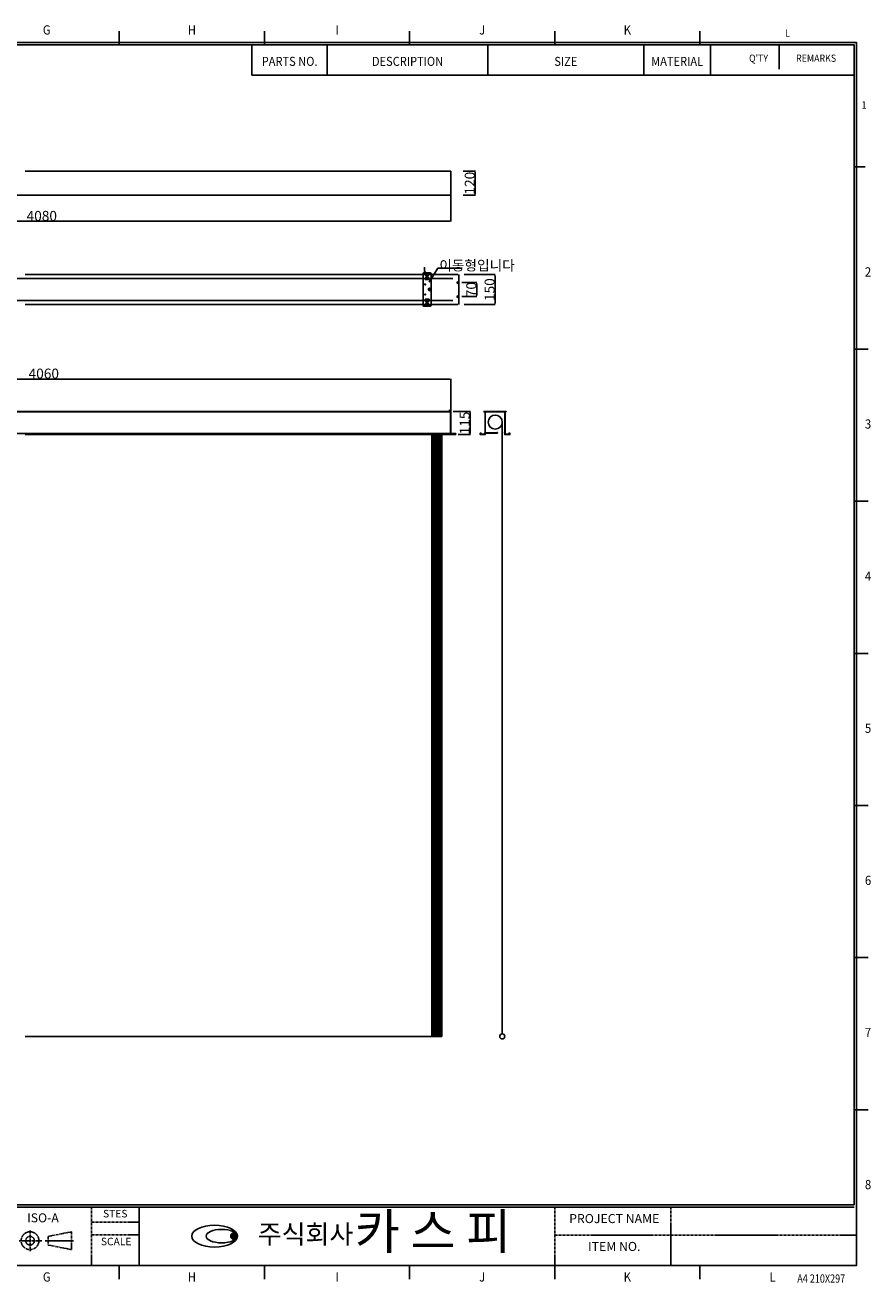
# Model space of a CAD drawing. Extents: x 16777 to 51985, y -1883 to 9442.
# Drawn here: x 37766 to 41983, y 3172 to 9442 of the extents above; entities that cross this region are included whole.
import ezdxf
from ezdxf.enums import TextEntityAlignment as Align

# ---------------------------------------------------------------- set-up
doc = ezdxf.new("R2010")
doc.units = 0
doc.header["$LTSCALE"] = 10
doc.header["$MEASUREMENT"] = 0
doc.linetypes.add('CENTER', pattern=[2, 1.25, -0.25, 0.25, -0.25])
doc.linetypes.add('HIDDEN2', pattern=[4.7625, 3.175, -1.5875])
doc.layers.get('0').update_dxf_attribs({"linetype": 'CONTINUOUS'})
for name, color, linetype in [('3', 3, 'CONTINUOUS'), ('4', 1, 'CENTER'), ('은선', 90, 'HIDDEN2'), ('중심', 1, 'CENTER')]:
    doc.layers.add(name, color=color, linetype=linetype)
doc.styles.add('CHL', font='romans.shx', dxfattribs={"width": 0.7, "bigfont": 'whgtxt.shx'})
doc.styles.add('ROMANS', font='ROMANS.shx', dxfattribs={"width": 0.8, "height": 195, "bigfont": 'whgtxt.shx'})
doc.styles.add('S', font='romans.shx', dxfattribs={"width": 0.75, "bigfont": 'whgtxt.shx'})
doc.styles.get("Standard").update_dxf_attribs({"font": 'romans.shx', "width": 0.8, "height": 50})

msp = doc.modelspace()

# ---------------------------------------------------------------- hatches: boundary and pattern name
h = msp.add_hatch()
h.set_pattern_fill('ANSI31', color=1, scale=2.266101, style=0)
h.set_pattern_definition([(45, (17743.20655, -365.88234), (-0.2002969126, 0.2002969126), [])])
edge = h.paths.add_edge_path()
edge.add_arc((38807.7, 3404.5), 16.7, 180, 299.3667)
edge.add_ellipse((38746.2, 3405.1), major_axis=(-78.2, 0), ratio=0.426567, start_angle=153.01847, end_angle=179.52359)
edge.add_arc((38807.7, 3404.5), 16.7, 1.03084, 180)

# ---------------------------------------------------------------- linework, layer by layer
for p, q in [((37765.9, 8714), (37773.8, 8714)), ((37765.9, 8714), (38013.4, 8714)), ((38013.4, 8714), (39888.8, 8714)), ((39888.8, 8594), (39888.8, 8714)), ((35969.9, 8594), (37765.9, 8594)), ((37765.9, 8594), (37773.8, 8594)), ((37765.9, 8594), (38013.4, 8594)), ((38013.4, 8594), (39888.8, 8594)), ((39780.4, 8160.8), (39824.6, 8229.5)), ((39824.6, 8229.5), (39945.3, 8229.5)), ((35828.9, 8178.3), (37765.9, 8178.3)), ((37765.9, 8198.3), (37773.8, 8198.3)), ((37765.9, 8198.3), (38013.4, 8198.3)), ((37765.9, 8178.3), (37773.8, 8178.3)), ((37765.9, 8178.3), (38013.4, 8178.3)), ((38013.4, 8198.3), (39923.8, 8198.3)), ((38013.4, 8178.3), (39898.8, 8178.3)), ((39750.4, 8203.5), (39750.4, 8044.5)), ((39787.4, 8206.5), (39753.4, 8206.5)), ((39760.4, 8173), (39760.4, 8181.5)), ((39780.4, 8181.5), (39760.4, 8181.5)), ((39780.4, 8174.5), (39760.4, 8174.5)), ((39780.4, 8173), (39760.4, 8173)), ((39780.4, 8173), (39780.4, 8181.5)), ((39790.4, 8044.5), (39790.4, 8203.5)), ((39921.8, 8158.3), (39925.8, 8158.3)), ((39923.8, 8156.3), (39923.8, 8160.3)), ((39928.8, 8048.3), (39928.8, 8198.3)), ((39921.8, 8088.3), (39925.8, 8088.3)), ((39923.8, 8086.3), (39923.8, 8090.3)), ((35820.2, 8068.3), (37765.9, 8068.3)), ((37765.9, 8068.3), (37773.8, 8068.3)), ((37765.9, 8068.3), (38013.4, 8068.3)), ((37765.9, 8048.3), (37773.8, 8048.3)), ((37765.9, 8048.3), (38013.4, 8048.3)), ((38013.4, 8068.3), (39898.8, 8068.3)), ((38013.4, 8048.3), (39923.8, 8048.3)), ((39753.4, 8041.5), (39787.4, 8041.5)), ((39760.4, 8075), (39760.4, 8066.5)), ((39780.4, 8075), (39760.4, 8075)), ((39780.4, 8073.5), (39760.4, 8073.5)), ((39780.4, 8066.5), (39760.4, 8066.5)), ((39780.4, 8075), (39780.4, 8066.5)), ((37765.9, 7515.9), (36217.2, 7515.9)), ((37765.9, 7514.6), (36217.2, 7514.6)), ((37773.8, 7515.9), (37765.9, 7515.9)), ((38013.4, 7515.9), (37765.9, 7515.9)), ((37773.8, 7514.6), (37765.9, 7514.6)), ((38013.4, 7514.6), (37765.9, 7514.6)), ((39888.8, 7515.9), (38013.4, 7515.9)), ((39888.8, 7514.6), (38013.4, 7514.6)), ((39879.8, 7517.9), (39887.8, 7517.9)), ((39883.8, 7521.9), (39883.8, 7517.9)), ((39883.8, 7515.9), (39883.8, 7517.9)), ((39887.5, 7514.6), (39887.5, 7405.9)), ((39888.8, 7515.9), (39888.8, 7517.9)), ((39888.8, 7515.9), (39888.8, 7405.9)), ((39918.8, 7515.9), (39916.4, 7515.9)), ((40054, 7514.2), (40054, 7515.6)), ((40054.3, 7515.9), (40163.7, 7515.9)), ((40059, 7513.9), (40054.3, 7513.9)), ((40059, 7408.4), (40059, 7513.9)), ((40157.6, 7514.5), (40060.4, 7514.5)), ((40060.4, 7514.5), (40060.4, 7409.8)), ((40145.1, 7462.8), (40145.1, 4413.4)), ((40157.6, 7409.8), (40157.6, 7514.5)), ((40163.7, 7513.9), (40159, 7513.9)), ((40159, 7513.9), (40159, 7408.4)), ((40164, 7515.6), (40164, 7514.2)), ((37765.9, 7405.9), (35873.7, 7405.9)), ((37773.8, 7405.9), (37765.9, 7405.9)), ((38013.4, 7405.9), (37765.9, 7405.9)), ((37773.8, 7400.9), (37765.9, 7400.9)), ((37765.9, 7400.9), (38013.4, 7400.9)), ((38013.4, 7400.9), (37765.9, 7400.9)), ((39897.5, 7405.9), (38013.4, 7405.9)), ((39301.8, 7400.9), (38013.4, 7400.9)), ((38013.4, 7400.9), (39301.8, 7400.9)), ((39301.8, 7403.9), (39301.8, 7403.9)), ((39843.8, 7400.9), (39301.8, 7400.9)), ((39793.8, 7400.9), (39793.8, 4400.9)), ((39793.8, 7400.9), (39913.8, 7400.9)), ((39843.8, 7400.9), (39843.8, 4400.9)), ((39913.8, 7405.9), (39898.8, 7405.9)), ((39913.8, 7405.9), (39913.8, 7400.9)), ((40034.9, 7401.2), (40034.9, 7408.1)), ((40035.2, 7408.4), (40038.2, 7408.4)), ((40060.1, 7400.9), (40035.2, 7400.9)), ((40038.2, 7407.1), (40036.2, 7407.1)), ((40036.2, 7407.1), (40036.2, 7402.2)), ((40036.2, 7402.2), (40059, 7402.2)), ((40058.2, 7408.4), (40059, 7408.4)), ((40059, 7407.1), (40058.2, 7407.1)), ((40059, 7402.2), (40059, 7407.1)), ((40060.4, 7409.8), (40119.2, 7409.8)), ((40120.3, 7408.4), (40060.4, 7408.4)), ((40060.4, 7408.4), (40060.4, 7401.2)), ((40119.2, 7409.8), (40119.2, 7410.7)), ((40120.6, 7410.7), (40120.6, 7408.7)), ((40156.3, 7409.8), (40157.6, 7409.8)), ((40157.6, 7408.4), (40156.3, 7408.4)), ((40157.6, 7401.2), (40157.6, 7408.4)), ((40182.8, 7400.9), (40157.9, 7400.9)), ((40159, 7408.4), (40159.7, 7408.4)), ((40159.7, 7407.1), (40159, 7407.1)), ((40159, 7407.1), (40159, 7402.2)), ((40159, 7402.2), (40181.8, 7402.2)), ((40179.7, 7408.4), (40182.8, 7408.4)), ((40181.8, 7407.1), (40179.7, 7407.1)), ((40181.8, 7402.2), (40181.8, 7407.1)), ((40183.1, 7408.1), (40183.1, 7401.2)), ((39793.8, 7393.4), (39843.8, 7393.4)), ((39793.8, 7385.4), (39843.8, 7385.4)), ((39793.8, 7377.4), (39843.8, 7377.4)), ((39793.8, 7369.4), (39843.8, 7369.4)), ((39793.8, 7361.4), (39843.8, 7361.4)), ((39793.8, 7353.4), (39843.8, 7353.4)), ((39793.8, 7345.4), (39843.8, 7345.4)), ((39793.8, 7337.4), (39843.8, 7337.4)), ((39793.8, 7329.4), (39843.8, 7329.4)), ((39793.8, 7321.4), (39843.8, 7321.4)), ((39793.8, 7313.4), (39843.8, 7313.4)), ((39793.8, 7305.4), (39843.8, 7305.4)), ((39793.8, 7297.4), (39843.8, 7297.4)), ((39793.8, 7289.4), (39843.8, 7289.4)), ((39793.8, 7281.4), (39843.8, 7281.4)), ((39793.8, 7273.4), (39843.8, 7273.4)), ((39793.8, 7265.4), (39843.8, 7265.4)), ((39793.8, 7257.4), (39843.8, 7257.4)), ((39793.8, 7249.4), (39843.8, 7249.4)), ((39793.8, 7241.4), (39843.8, 7241.4)), ((39793.8, 7233.4), (39843.8, 7233.4)), ((39793.8, 7225.4), (39843.8, 7225.4)), ((39793.8, 7217.4), (39843.8, 7217.4)), ((39793.8, 7209.4), (39843.8, 7209.4)), ((39793.8, 7201.4), (39843.8, 7201.4)), ((39793.8, 7193.4), (39843.8, 7193.4)), ((39793.8, 7185.4), (39843.8, 7185.4)), ((39793.8, 7177.4), (39843.8, 7177.4)), ((39793.8, 7169.4), (39843.8, 7169.4)), ((39793.8, 7161.4), (39843.8, 7161.4)), ((39793.8, 7153.4), (39843.8, 7153.4)), ((39793.8, 7145.4), (39843.8, 7145.4)), ((39793.8, 7137.4), (39843.8, 7137.4)), ((39793.8, 7129.4), (39843.8, 7129.4)), ((39793.8, 7121.4), (39843.8, 7121.4)), ((39793.8, 7113.4), (39843.8, 7113.4)), ((39793.8, 7105.4), (39843.8, 7105.4)), ((39793.8, 7097.4), (39843.8, 7097.4)), ((39793.8, 7089.4), (39843.8, 7089.4)), ((39793.8, 7081.4), (39843.8, 7081.4)), ((39793.8, 7073.4), (39843.8, 7073.4)), ((39793.8, 7065.4), (39843.8, 7065.4)), ((39793.8, 7057.4), (39843.8, 7057.4)), ((39793.8, 7049.4), (39843.8, 7049.4)), ((39793.8, 7041.4), (39843.8, 7041.4)), ((39793.8, 7033.4), (39843.8, 7033.4)), ((39793.8, 7025.4), (39843.8, 7025.4)), ((39793.8, 7017.4), (39843.8, 7017.4)), ((39793.8, 7009.4), (39843.8, 7009.4)), ((39793.8, 7001.4), (39843.8, 7001.4)), ((39793.8, 6993.4), (39843.8, 6993.4)), ((39793.8, 6985.4), (39843.8, 6985.4)), ((39793.8, 6977.4), (39843.8, 6977.4)), ((39793.8, 6969.4), (39843.8, 6969.4)), ((39793.8, 6961.4), (39843.8, 6961.4)), ((39793.8, 6953.4), (39843.8, 6953.4)), ((39793.8, 6945.4), (39843.8, 6945.4)), ((39793.8, 6937.4), (39843.8, 6937.4)), ((39793.8, 6929.4), (39843.8, 6929.4)), ((39793.8, 6921.4), (39843.8, 6921.4)), ((39793.8, 6913.4), (39843.8, 6913.4)), ((39793.8, 6905.4), (39843.8, 6905.4)), ((39793.8, 6897.4), (39843.8, 6897.4)), ((39793.8, 6889.4), (39843.8, 6889.4)), ((39793.8, 6881.4), (39843.8, 6881.4)), ((39793.8, 6873.4), (39843.8, 6873.4)), ((39793.8, 6865.4), (39843.8, 6865.4)), ((39793.8, 6857.4), (39843.8, 6857.4)), ((39793.8, 6849.4), (39843.8, 6849.4)), ((39793.8, 6841.4), (39843.8, 6841.4)), ((39793.8, 6833.4), (39843.8, 6833.4)), ((39793.8, 6825.4), (39843.8, 6825.4)), ((39793.8, 6817.4), (39843.8, 6817.4)), ((39793.8, 6809.4), (39843.8, 6809.4)), ((39793.8, 6801.4), (39843.8, 6801.4)), ((39793.8, 6793.4), (39843.8, 6793.4)), ((39793.8, 6785.4), (39843.8, 6785.4)), ((39793.8, 6777.4), (39843.8, 6777.4)), ((39793.8, 6769.4), (39843.8, 6769.4)), ((39793.8, 6761.4), (39843.8, 6761.4)), ((39793.8, 6753.4), (39843.8, 6753.4)), ((39793.8, 6745.4), (39843.8, 6745.4)), ((39793.8, 6737.4), (39843.8, 6737.4)), ((39793.8, 6729.4), (39843.8, 6729.4)), ((39793.8, 6721.4), (39843.8, 6721.4)), ((39793.8, 6713.4), (39843.8, 6713.4)), ((39793.8, 6705.4), (39843.8, 6705.4)), ((39793.8, 6697.4), (39843.8, 6697.4)), ((39793.8, 6689.4), (39843.8, 6689.4)), ((39793.8, 6681.4), (39843.8, 6681.4)), ((39793.8, 6673.4), (39843.8, 6673.4)), ((39793.8, 6665.4), (39843.8, 6665.4)), ((39793.8, 6657.4), (39843.8, 6657.4)), ((39793.8, 6649.4), (39843.8, 6649.4)), ((39793.8, 6641.4), (39843.8, 6641.4)), ((39793.8, 6633.4), (39843.8, 6633.4)), ((39793.8, 6625.4), (39843.8, 6625.4)), ((39793.8, 6617.4), (39843.8, 6617.4)), ((39793.8, 6609.4), (39843.8, 6609.4)), ((39793.8, 6601.4), (39843.8, 6601.4)), ((39793.8, 6593.4), (39843.8, 6593.4)), ((39793.8, 6585.4), (39843.8, 6585.4)), ((39793.8, 6577.4), (39843.8, 6577.4)), ((39793.8, 6569.4), (39843.8, 6569.4)), ((39793.8, 6561.4), (39843.8, 6561.4)), ((39793.8, 6553.4), (39843.8, 6553.4)), ((39793.8, 6545.4), (39843.8, 6545.4)), ((39793.8, 6537.4), (39843.8, 6537.4)), ((39793.8, 6529.4), (39843.8, 6529.4)), ((39793.8, 6521.4), (39843.8, 6521.4)), ((39793.8, 6513.4), (39843.8, 6513.4)), ((39793.8, 6505.4), (39843.8, 6505.4)), ((39793.8, 6497.4), (39843.8, 6497.4)), ((39793.8, 6489.4), (39843.8, 6489.4)), ((39793.8, 6481.4), (39843.8, 6481.4)), ((39793.8, 6473.4), (39843.8, 6473.4)), ((39793.8, 6465.4), (39843.8, 6465.4)), ((39793.8, 6457.4), (39843.8, 6457.4)), ((39793.8, 6449.4), (39843.8, 6449.4)), ((39793.8, 6441.4), (39843.8, 6441.4)), ((39793.8, 6433.4), (39843.8, 6433.4)), ((39793.8, 6425.4), (39843.8, 6425.4)), ((39793.8, 6417.4), (39843.8, 6417.4)), ((39793.8, 6409.4), (39843.8, 6409.4)), ((39793.8, 6401.4), (39843.8, 6401.4)), ((39793.8, 6393.4), (39843.8, 6393.4)), ((39793.8, 6385.4), (39843.8, 6385.4)), ((39793.8, 6377.4), (39843.8, 6377.4)), ((39793.8, 6369.4), (39843.8, 6369.4)), ((39793.8, 6361.4), (39843.8, 6361.4)), ((39793.8, 6353.4), (39843.8, 6353.4)), ((39793.8, 6345.4), (39843.8, 6345.4)), ((39793.8, 6337.4), (39843.8, 6337.4)), ((39793.8, 6329.4), (39843.8, 6329.4)), ((39793.8, 6321.4), (39843.8, 6321.4)), ((39793.8, 6313.4), (39843.8, 6313.4)), ((39793.8, 6305.4), (39843.8, 6305.4)), ((39793.8, 6297.4), (39843.8, 6297.4)), ((39793.8, 6289.4), (39843.8, 6289.4)), ((39793.8, 6281.4), (39843.8, 6281.4)), ((39793.8, 6273.4), (39843.8, 6273.4)), ((39793.8, 6265.4), (39843.8, 6265.4)), ((39793.8, 6257.4), (39843.8, 6257.4)), ((39793.8, 6249.4), (39843.8, 6249.4)), ((39793.8, 6241.4), (39843.8, 6241.4)), ((39793.8, 6233.4), (39843.8, 6233.4)), ((39793.8, 6225.4), (39843.8, 6225.4)), ((39793.8, 6217.4), (39843.8, 6217.4)), ((39793.8, 6209.4), (39843.8, 6209.4)), ((39793.8, 6201.4), (39843.8, 6201.4)), ((39793.8, 6193.4), (39843.8, 6193.4)), ((39793.8, 6185.4), (39843.8, 6185.4)), ((39793.8, 6177.4), (39843.8, 6177.4)), ((39793.8, 6169.4), (39843.8, 6169.4)), ((39793.8, 6161.4), (39843.8, 6161.4)), ((39793.8, 6153.4), (39843.8, 6153.4)), ((39793.8, 6145.4), (39843.8, 6145.4)), ((39793.8, 6137.4), (39843.8, 6137.4)), ((39793.8, 6129.4), (39843.8, 6129.4)), ((39793.8, 6121.4), (39843.8, 6121.4)), ((39793.8, 6113.4), (39843.8, 6113.4)), ((39793.8, 6105.4), (39843.8, 6105.4)), ((39793.8, 6097.4), (39843.8, 6097.4)), ((39793.8, 6089.4), (39843.8, 6089.4)), ((39793.8, 6081.4), (39843.8, 6081.4)), ((39793.8, 6073.4), (39843.8, 6073.4)), ((39793.8, 6065.4), (39843.8, 6065.4)), ((39793.8, 6057.4), (39843.8, 6057.4)), ((39793.8, 6049.4), (39843.8, 6049.4)), ((39793.8, 6041.4), (39843.8, 6041.4)), ((39793.8, 6033.4), (39843.8, 6033.4)), ((39793.8, 6025.4), (39843.8, 6025.4)), ((39793.8, 6017.4), (39843.8, 6017.4)), ((39793.8, 6009.4), (39843.8, 6009.4)), ((39793.8, 6001.4), (39843.8, 6001.4)), ((39793.8, 5993.4), (39843.8, 5993.4)), ((39793.8, 5985.4), (39843.8, 5985.4)), ((39793.8, 5977.4), (39843.8, 5977.4)), ((39793.8, 5969.4), (39843.8, 5969.4)), ((39793.8, 5961.4), (39843.8, 5961.4)), ((39793.8, 5953.4), (39843.8, 5953.4)), ((39793.8, 5945.4), (39843.8, 5945.4)), ((39793.8, 5937.4), (39843.8, 5937.4)), ((39793.8, 5929.4), (39843.8, 5929.4)), ((39793.8, 5921.4), (39843.8, 5921.4)), ((39793.8, 5913.4), (39843.8, 5913.4)), ((39793.8, 5905.4), (39843.8, 5905.4)), ((39793.8, 5897.4), (39843.8, 5897.4)), ((39793.8, 5889.4), (39843.8, 5889.4)), ((39793.8, 5881.4), (39843.8, 5881.4)), ((39793.8, 5873.4), (39843.8, 5873.4)), ((39793.8, 5865.4), (39843.8, 5865.4)), ((39793.8, 5857.4), (39843.8, 5857.4)), ((39793.8, 5849.4), (39843.8, 5849.4)), ((39793.8, 5841.4), (39843.8, 5841.4)), ((39793.8, 5833.4), (39843.8, 5833.4)), ((39793.8, 5825.4), (39843.8, 5825.4)), ((39793.8, 5817.4), (39843.8, 5817.4)), ((39793.8, 5809.4), (39843.8, 5809.4)), ((39793.8, 5801.4), (39843.8, 5801.4)), ((39793.8, 5793.4), (39843.8, 5793.4)), ((39793.8, 5785.4), (39843.8, 5785.4)), ((39793.8, 5777.4), (39843.8, 5777.4)), ((39793.8, 5769.4), (39843.8, 5769.4)), ((39793.8, 5761.4), (39843.8, 5761.4)), ((39793.8, 5753.4), (39843.8, 5753.4)), ((39793.8, 5745.4), (39843.8, 5745.4)), ((39793.8, 5737.4), (39843.8, 5737.4)), ((39793.8, 5729.4), (39843.8, 5729.4)), ((39793.8, 5721.4), (39843.8, 5721.4)), ((39793.8, 5713.4), (39843.8, 5713.4)), ((39793.8, 5705.4), (39843.8, 5705.4)), ((39793.8, 5697.4), (39843.8, 5697.4)), ((39793.8, 5689.4), (39843.8, 5689.4)), ((39793.8, 5681.4), (39843.8, 5681.4)), ((39793.8, 5673.4), (39843.8, 5673.4)), ((39793.8, 5665.4), (39843.8, 5665.4)), ((39793.8, 5657.4), (39843.8, 5657.4)), ((39793.8, 5649.4), (39843.8, 5649.4)), ((39793.8, 5641.4), (39843.8, 5641.4)), ((39793.8, 5633.4), (39843.8, 5633.4)), ((39793.8, 5625.4), (39843.8, 5625.4)), ((39793.8, 5617.4), (39843.8, 5617.4)), ((39793.8, 5609.4), (39843.8, 5609.4)), ((39793.8, 5601.4), (39843.8, 5601.4)), ((39793.8, 5593.4), (39843.8, 5593.4)), ((39793.8, 5585.4), (39843.8, 5585.4)), ((39793.8, 5577.4), (39843.8, 5577.4)), ((39793.8, 5569.4), (39843.8, 5569.4)), ((39793.8, 5561.4), (39843.8, 5561.4)), ((39793.8, 5553.4), (39843.8, 5553.4)), ((39793.8, 5545.4), (39843.8, 5545.4)), ((39793.8, 5537.4), (39843.8, 5537.4)), ((39793.8, 5529.4), (39843.8, 5529.4)), ((39793.8, 5521.4), (39843.8, 5521.4)), ((39793.8, 5513.4), (39843.8, 5513.4)), ((39793.8, 5505.4), (39843.8, 5505.4)), ((39793.8, 5497.4), (39843.8, 5497.4)), ((39793.8, 5489.4), (39843.8, 5489.4)), ((39793.8, 5481.4), (39843.8, 5481.4)), ((39793.8, 5473.4), (39843.8, 5473.4)), ((39793.8, 5465.4), (39843.8, 5465.4)), ((39793.8, 5457.4), (39843.8, 5457.4)), ((39793.8, 5449.4), (39843.8, 5449.4)), ((39793.8, 5441.4), (39843.8, 5441.4)), ((39793.8, 5433.4), (39843.8, 5433.4)), ((39793.8, 5425.4), (39843.8, 5425.4)), ((39793.8, 5417.4), (39843.8, 5417.4)), ((39793.8, 5409.4), (39843.8, 5409.4)), ((39793.8, 5401.4), (39843.8, 5401.4)), ((39793.8, 5393.4), (39843.8, 5393.4)), ((39793.8, 5385.4), (39843.8, 5385.4)), ((39793.8, 5377.4), (39843.8, 5377.4)), ((39793.8, 5369.4), (39843.8, 5369.4)), ((39793.8, 5361.4), (39843.8, 5361.4)), ((39793.8, 5353.4), (39843.8, 5353.4)), ((39793.8, 5345.4), (39843.8, 5345.4)), ((39793.8, 5337.4), (39843.8, 5337.4)), ((39793.8, 5329.4), (39843.8, 5329.4)), ((39793.8, 5321.4), (39843.8, 5321.4)), ((39793.8, 5313.4), (39843.8, 5313.4)), ((39793.8, 5305.4), (39843.8, 5305.4)), ((39793.8, 5297.4), (39843.8, 5297.4)), ((39793.8, 5289.4), (39843.8, 5289.4)), ((39793.8, 5281.4), (39843.8, 5281.4)), ((39793.8, 5273.4), (39843.8, 5273.4)), ((39793.8, 5265.4), (39843.8, 5265.4)), ((39793.8, 5257.4), (39843.8, 5257.4)), ((39793.8, 5249.4), (39843.8, 5249.4)), ((39793.8, 5241.4), (39843.8, 5241.4)), ((39793.8, 5233.4), (39843.8, 5233.4)), ((39793.8, 5225.4), (39843.8, 5225.4)), ((39793.8, 5217.4), (39843.8, 5217.4)), ((39793.8, 5209.4), (39843.8, 5209.4)), ((39793.8, 5201.4), (39843.8, 5201.4)), ((39793.8, 5193.4), (39843.8, 5193.4)), ((39793.8, 5185.4), (39843.8, 5185.4)), ((39793.8, 5177.4), (39843.8, 5177.4)), ((39793.8, 5169.4), (39843.8, 5169.4)), ((39793.8, 5161.4), (39843.8, 5161.4)), ((39793.8, 5153.4), (39843.8, 5153.4)), ((39793.8, 5145.4), (39843.8, 5145.4)), ((39793.8, 5137.4), (39843.8, 5137.4)), ((39793.8, 5129.4), (39843.8, 5129.4)), ((39793.8, 5121.4), (39843.8, 5121.4)), ((39793.8, 5113.4), (39843.8, 5113.4)), ((39793.8, 5105.4), (39843.8, 5105.4)), ((39793.8, 5097.4), (39843.8, 5097.4)), ((39793.8, 5089.4), (39843.8, 5089.4)), ((39793.8, 5081.4), (39843.8, 5081.4)), ((39793.8, 5073.4), (39843.8, 5073.4)), ((39793.8, 5072.9), (39843.8, 5072.9)), ((39793.8, 5065.4), (39843.8, 5065.4)), ((39793.8, 5064.9), (39843.8, 5064.9)), ((39793.8, 5057.4), (39843.8, 5057.4)), ((39793.8, 5056.9), (39843.8, 5056.9)), ((39793.8, 5049.4), (39843.8, 5049.4)), ((39793.8, 5048.9), (39843.8, 5048.9)), ((39793.8, 5041.4), (39843.8, 5041.4)), ((39793.8, 5040.9), (39843.8, 5040.9)), ((39793.8, 5033.4), (39843.8, 5033.4)), ((39793.8, 5032.9), (39843.8, 5032.9)), ((39793.8, 5025.4), (39843.8, 5025.4)), ((39793.8, 5024.9), (39843.8, 5024.9)), ((39793.8, 5017.4), (39843.8, 5017.4)), ((39793.8, 5016.9), (39843.8, 5016.9)), ((39793.8, 5009.4), (39843.8, 5009.4)), ((39793.8, 5008.9), (39843.8, 5008.9)), ((39793.8, 5001.4), (39843.8, 5001.4)), ((39793.8, 5000.9), (39843.8, 5000.9)), ((39793.8, 4992.9), (39843.8, 4992.9)), ((39793.8, 4984.9), (39843.8, 4984.9)), ((39793.8, 4976.9), (39843.8, 4976.9)), ((39793.8, 4968.9), (39843.8, 4968.9)), ((39793.8, 4960.9), (39843.8, 4960.9)), ((39793.8, 4952.9), (39843.8, 4952.9)), ((39793.8, 4944.9), (39843.8, 4944.9)), ((39793.8, 4936.9), (39843.8, 4936.9)), ((39793.8, 4936.9), (39843.8, 4936.9)), ((39793.8, 4928.9), (39843.8, 4928.9)), ((39793.8, 4920.9), (39843.8, 4920.9)), ((39793.8, 4912.9), (39843.8, 4912.9)), ((39793.8, 4904.9), (39843.8, 4904.9)), ((39793.8, 4896.9), (39843.8, 4896.9)), ((39793.8, 4888.9), (39843.8, 4888.9)), ((39793.8, 4880.9), (39843.8, 4880.9)), ((39793.8, 4872.9), (39843.8, 4872.9)), ((39793.8, 4864.9), (39843.8, 4864.9)), ((39793.8, 4856.9), (39843.8, 4856.9)), ((39793.8, 4848.9), (39843.8, 4848.9)), ((39793.8, 4840.9), (39843.8, 4840.9)), ((39793.8, 4832.9), (39843.8, 4832.9)), ((39793.8, 4824.9), (39843.8, 4824.9)), ((39793.8, 4816.9), (39843.8, 4816.9)), ((39793.8, 4808.9), (39843.8, 4808.9)), ((39793.8, 4800.9), (39843.8, 4800.9)), ((39793.8, 4792.9), (39843.8, 4792.9)), ((39793.8, 4784.9), (39843.8, 4784.9)), ((39793.8, 4776.9), (39843.8, 4776.9)), ((39793.8, 4768.9), (39843.8, 4768.9)), ((39793.8, 4760.9), (39843.8, 4760.9)), ((39793.8, 4752.9), (39843.8, 4752.9)), ((39793.8, 4744.9), (39843.8, 4744.9)), ((39793.8, 4736.9), (39843.8, 4736.9)), ((39793.8, 4728.9), (39843.8, 4728.9)), ((39793.8, 4720.9), (39843.8, 4720.9)), ((39793.8, 4712.9), (39843.8, 4712.9)), ((39793.8, 4704.9), (39843.8, 4704.9)), ((39793.8, 4696.9), (39843.8, 4696.9)), ((39793.8, 4688.9), (39843.8, 4688.9)), ((39793.8, 4680.9), (39843.8, 4680.9)), ((39793.8, 4672.9), (39843.8, 4672.9)), ((39793.8, 4664.9), (39843.8, 4664.9)), ((39793.8, 4656.9), (39843.8, 4656.9)), ((39793.8, 4648.9), (39843.8, 4648.9)), ((39793.8, 4640.9), (39843.8, 4640.9)), ((39793.8, 4632.9), (39843.8, 4632.9)), ((39793.8, 4624.9), (39843.8, 4624.9)), ((39793.8, 4616.9), (39843.8, 4616.9)), ((39793.8, 4608.9), (39843.8, 4608.9)), ((39793.8, 4600.9), (39843.8, 4600.9)), ((39793.8, 4592.9), (39843.8, 4592.9)), ((39793.8, 4584.9), (39843.8, 4584.9)), ((39793.8, 4576.9), (39843.8, 4576.9)), ((39793.8, 4568.9), (39843.8, 4568.9)), ((39793.8, 4560.9), (39843.8, 4560.9)), ((39793.8, 4552.9), (39843.8, 4552.9)), ((39793.8, 4544.9), (39843.8, 4544.9)), ((39793.8, 4536.9), (39843.8, 4536.9)), ((39793.8, 4528.9), (39843.8, 4528.9)), ((39793.8, 4520.9), (39843.8, 4520.9)), ((39793.8, 4512.9), (39843.8, 4512.9)), ((39793.8, 4504.9), (39843.8, 4504.9)), ((39793.8, 4496.9), (39843.8, 4496.9)), ((39793.8, 4488.9), (39843.8, 4488.9)), ((39793.8, 4480.9), (39843.8, 4480.9)), ((39793.8, 4472.9), (39843.8, 4472.9)), ((39793.8, 4464.9), (39843.8, 4464.9)), ((39793.8, 4456.9), (39843.8, 4456.9)), ((38013.4, 4400.9), (37765.9, 4400.9)), ((39301.8, 4400.9), (38013.4, 4400.9)), ((39843.8, 4400.9), (39301.8, 4400.9)), ((39793.8, 4448.9), (39843.8, 4448.9)), ((39793.8, 4440.9), (39843.8, 4440.9)), ((39793.8, 4432.9), (39843.8, 4432.9)), ((39793.8, 4424.9), (39843.8, 4424.9)), ((39793.8, 4416.9), (39843.8, 4416.9)), ((39793.8, 4408.9), (39843.8, 4408.9)), ((39793.8, 4400.9), (39843.8, 4400.9))]:
    msp.add_line(p, q)
at = {"color": 4}
for p, q in [((39950.8, 8714), (40011.5, 8714)), ((40010.1, 8709), (40010.1, 8599)), ((39888.8, 8592), (39888.8, 8462.3)), ((39950.8, 8594), (40011.5, 8594)), ((35813.9, 8463.7), (39883.8, 8463.7)), ((39757.9, 8235.7), (39757.9, 8216)), ((39757.9, 8216), (39766.7, 8200.6)), ((39942.8, 8158.3), (40019, 8158.3)), ((39955.8, 8198.3), (40030.5, 8198.3)), ((39955.8, 8198.3), (40110.5, 8198.3)), ((40017.6, 8153.3), (40017.6, 8093.3)), ((40109.1, 8193.3), (40109.1, 8053.3)), ((39942.8, 8088.3), (40019, 8088.3)), ((39955.8, 8048.3), (40030.5, 8048.3)), ((39955.8, 8048.3), (40110.5, 8048.3)), ((35833.9, 7677.6), (39883.8, 7677.6)), ((39888.8, 7517.9), (39888.8, 7679)), ((39900.8, 7515.9), (39986.5, 7515.9)), ((39985.1, 7510.9), (39985.1, 7405.9)), ((39925.8, 7400.9), (39986.5, 7400.9))]:
    msp.add_line(p, q, dxfattribs=at)
at = {"color": 1, "linetype": 'HIDDEN2'}
for p, q in [((39760.4, 8152), (39760.4, 8146)), ((39757.4, 8149), (39763.4, 8149)), ((39757.4, 8099), (39763.4, 8099)), ((39760.4, 8102), (39760.4, 8096)), ((39782.4, 8116), (39782.4, 8132))]:
    msp.add_line(p, q, dxfattribs=at)
at = {"color": 2}
msp.add_line((38334, 3259.4), (38334, 3549.8), dxfattribs=at)
for centre, radius in [((39760.4, 8149), 2.25), ((39770.4, 8194.1), 6), ((39923.8, 8158.3), 4), ((39760.4, 8099), 2.25), ((39782.4, 8124), 6), ((39923.8, 8088.3), 4), ((39770.4, 8053.9), 6), ((40110.1, 7462.8), 35), ((40145.1, 4400.9), 12.5)]:
    msp.add_circle(centre, radius)
at = {"color": 1}
msp.add_circle((38807.7, 3404.5), 16.7, dxfattribs=at)
for centre, radius, start, end in [((39753.4, 8203.5), 3, 90, 180), ((39787.4, 8203.5), 3, 0, 90), ((39753.4, 8044.5), 3, 180, 270), ((39787.4, 8044.5), 3, 270, 0), ((39883.8, 7517.9), 4, 0, 180), ((40054.3, 7515.6), 0.3, 90, 180), ((40054.3, 7514.2), 0.3, 180, 270), ((40163.7, 7515.6), 0.3, 0, 90), ((40163.7, 7514.2), 0.3, 270, 0), ((40035.2, 7408.1), 0.3, 90, 180), ((40035.2, 7401.2), 0.3, 180, 270), ((40038.2, 7407.8), 0.65, 270, 90), ((40058.2, 7407.8), 0.65, 90, 270), ((40060.1, 7401.2), 0.3, 270, 0), ((40119.9, 7410.7), 0.7, 0, 180), ((40120.3, 7408.7), 0.3, 270, 360), ((40156.3, 7409.1), 0.7, 90, 270), ((40157.9, 7401.2), 0.3, 180, 270), ((40159.7, 7407.8), 0.65, 270, 90), ((40179.7, 7407.8), 0.65, 90, 270), ((40182.8, 7408.1), 0.3, 0, 90), ((40182.8, 7401.2), 0.3, 270, 360)]:
    msp.add_arc(centre, radius, start, end)
at = {"color": 5}
for centre, major_axis, ratio in [((38710.5, 3405.1), (-113.8, 0), 0.48), ((38746.2, 3405.1), (-78.2, 0), 0.426567)]:
    msp.add_ellipse(centre, major_axis=major_axis, ratio=ratio, dxfattribs=at)
at = {"color": 4}
for points in [[(40009.3, 8709), (40010.9, 8709), (40010.1, 8714)], [(40009.3, 8599), (40010.9, 8599), (40010.1, 8594)], [(39883.8, 8464.5), (39883.8, 8462.9), (39888.8, 8463.7)], [(39766.4, 8200.5), (39766.9, 8200.7), (39767.4, 8199.3)], [(40016.8, 8153.3), (40018.5, 8153.3), (40017.6, 8158.3)], [(40108.3, 8193.3), (40110, 8193.3), (40109.1, 8198.3)], [(40016.8, 8093.3), (40018.5, 8093.3), (40017.6, 8088.3)], [(40108.3, 8053.3), (40110, 8053.3), (40109.1, 8048.3)], [(39883.8, 7678.4), (39883.8, 7676.7), (39888.8, 7677.6)], [(39984.3, 7510.9), (39985.9, 7510.9), (39985.1, 7515.9)], [(39984.3, 7405.9), (39985.9, 7405.9), (39985.1, 7400.9)]]:
    msp.add_solid(points, dxfattribs=at)
at = {"layer": '3', "color": 4}
for p, q in [((38235.4, 9342.9), (38235.4, 9411.9)), ((38959.2, 9342.9), (38959.2, 9411.9)), ((39682.9, 9342.9), (39682.9, 9411.9)), ((40406.7, 9342.9), (40406.7, 9411.9)), ((41130.5, 9342.9), (41130.5, 9411.9)), ((41955.3, 8735.7), (41900.2, 8735.7)), ((41969.1, 7826.5), (41900.2, 7826.5)), ((41969.1, 7068.2), (41900.2, 7068.2)), ((41969.1, 6310), (41900.2, 6310)), ((41969.1, 5551.8), (41900.2, 5551.8)), ((41969.1, 4793.5), (41900.2, 4793.5)), ((41969.1, 4035.3), (41900.2, 4035.3)), ((38235.4, 3190.5), (38235.4, 3259.4)), ((38959.2, 3190.5), (38959.2, 3259.4)), ((39682.9, 3190.5), (39682.9, 3259.4)), ((40406.7, 3190.5), (40406.7, 3259.4)), ((41130.5, 3190.5), (41130.5, 3259.4))]:
    msp.add_line(p, q, dxfattribs=at)
at = {"layer": '3', "color": 2}
for q in [(38897, 9342.9), (41900.2, 9192.8)]:
    msp.add_line((38897, 9192.8), q, dxfattribs=at)
at = {"layer": '3', "color": 2, "linetype": 'Continuous'}
msp.add_line((33157.4, 3549.8), (41900.2, 3549.8), dxfattribs=at)
at = {"layer": '3', "color": 2}
msp.add_lwpolyline([(33157.4, 3259.4), (33157.4, 9354.5), (41911.8, 9354.5), (41911.8, 3259.4)], close=True, dxfattribs=at)
at = {"layer": '3', "color": 7, "linetype": 'Continuous'}
msp.add_lwpolyline([(41900.2, 3560.9), (33169, 3560.9), (33169, 9342.9), (41900.2, 9342.9), (41900.2, 3560.9)], close=True, dxfattribs=at)
at = {"layer": '4', "color": 1, "linetype": 'Continuous'}
for p, q in [((39272.4, 9192.8), (39272.4, 9342.9)), ((40073.2, 9192.8), (40073.2, 9342.9)), ((40850.7, 9192.8), (40850.7, 9342.9)), ((41183.3, 9192.8), (41183.3, 9342.9)), ((41526.5, 9222.1), (41526.5, 9342.3))]:
    msp.add_line(p, q, dxfattribs=at)
at = {"layer": '4', "color": 2}
for p, q in [((38096.3, 3259.4), (38096.3, 3549.8)), ((40406.7, 3259.4), (40406.7, 3549.8)), ((40986, 3258.9), (40986, 3549.3)), ((38096.3, 3474.8), (38334, 3474.8)), ((38096.3, 3410.9), (38334, 3410.9)), ((40406.7, 3410.4), (41911.8, 3410.4))]:
    msp.add_line(p, q, dxfattribs=at)
at = {"layer": '4', "color": 1, "linetype": 'CENTER'}
for p, q in [((37790.3, 3434), (37790.3, 3329.7)), ((37736.8, 3382.3), (37850.9, 3382.3)), ((37865.7, 3382.3), (38007, 3382.3))]:
    msp.add_line(p, q, dxfattribs=at)
at = {"layer": '4', "color": 7}
for p, q in [((37881, 3403.8), (37996.5, 3426.7)), ((37881, 3403.8), (37881, 3360.8)), ((37996.5, 3426.7), (37996.5, 3337.8)), ((37881, 3360.8), (37996.5, 3337.8))]:
    msp.add_line(p, q, dxfattribs=at)
for radius in [44.4, 21.5]:
    msp.add_circle((37790.3, 3382.3), radius, dxfattribs=at)
at = {"layer": '은선', "ltscale": 0.4}
for p, q in [((39780.4, 8179.7), (39760.4, 8179.7)), ((39780.4, 8068.3), (39760.4, 8068.3))]:
    msp.add_line(p, q, dxfattribs=at)
at = {"layer": '중심', "ltscale": 5}
for p, q in [((39778.4, 8194.1), (39762.4, 8194.1)), ((39770.4, 8202.1), (39770.4, 8186.1)), ((39778.4, 8053.9), (39762.4, 8053.9)), ((39770.4, 8045.9), (39770.4, 8061.9))]:
    msp.add_line(p, q, dxfattribs=at)

# ---------------------------------------------------------------- texts
at = {"color": 2, "style": 'CHL', "width": 0.8}
msp.add_text('A4 210X297', height=41.36, dxfattribs=at).set_placement((41616.2, 3173))
at = {"color": 7, "char_height": 50, "attachment_point": 5, "rotation": 90}
for s, insert in [('\\A1;120', (39983.1, 8654)), ('\\A1;70', (39990.6, 8123.3)), ('\\A1;150', (40082.1, 8123.3)), ('\\A1;115', (39958.1, 7458.4))]:
    msp.add_mtext(s, dxfattribs=dict(at, insert=insert))
at = {"color": 7, "char_height": 50, "attachment_point": 5}
for s, insert in [('\\A1;4080', (37848.9, 8490.7)), ('\\A1;4060', (37858.9, 7704.6))]:
    msp.add_mtext(s, dxfattribs=dict(at, insert=insert))
at = {"attachment_point": 1}
for s, insert, char_height, width in [('{\\f나눔고딕|b0|i0|c129|p50;\\W1;이동형입니다}', (39830.9, 8268.9), 50, 885.843), ('{\\f나눔고딕|b0|i0|c129|p50;카 스 피}', (39410.3, 3517.4), 177.884, 2978.053), ('{\\f나눔고딕|b0|i0|c129|p50;주식회사}', (38925.9, 3462.3), 94.871, 1588.296)]:
    msp.add_mtext(s, dxfattribs=dict(at, insert=insert, char_height=char_height, width=width))
at = {"insert": (39755.9, 8226.3), "char_height": 2, "attachment_point": 5, "rotation": 90}
msp.add_mtext('%%C12 HOLE-3', dxfattribs=at)
at = {"layer": '3', "color": 2, "style": 'S', "width": 0.9}
for s, height, p in [('G', 46, (37873.5, 9411.9)), ('H', 46, (38597.3, 9411.9)), ('I', 46, (39321.1, 9411.9)), ('J', 46, (40044.8, 9411.9)), ('K', 46, (40768.6, 9411.9)), ('L', 36.8, (41567.1, 9397.4)), ('1', 36.8, (41948.6, 9039)), ('2', 46, (41969.1, 8205.6)), ('3', 46, (41969.1, 7447.4)), ('4', 46, (41969.1, 6689.1)), ('5', 46, (41969.1, 5930.9)), ('6', 46, (41969.1, 5172.6)), ('7', 46, (41969.1, 4414.4)), ('8', 46, (41969.1, 3656.2)), ('G', 46, (37873.5, 3195.7)), ('H', 46, (38597.3, 3195.7)), ('I', 46, (39321.1, 3195.7)), ('J', 46, (40044.8, 3195.7)), ('K', 46, (40768.6, 3195.7)), ('L', 46, (41492.4, 3195.7))]:
    msp.add_text(s, height=height, dxfattribs=at).set_placement(p, align=Align.MIDDLE)
at = {"layer": '4', "color": 4, "style": 'ROMANS', "width": 0.9}
for s, height, p in [('PARTS NO.', 44.98, (39084.7, 9255.3)), ('DESCRIPTION', 44.977, (39672.8, 9255.3)), ('SIZE', 44.98, (40462, 9255.3)), ('MATERIAL', 44.98, (41017, 9255.3)), ("Q'TY", 35.98, (41423.2, 9272.2)), ('REMARKS', 35.98, (41710, 9272.2))]:
    msp.add_text(s, height=height, dxfattribs=at).set_placement(p, align=Align.MIDDLE)
at = {"layer": '4', "color": 4, "style": 'ROMANS'}
msp.add_text('ISO-A', height=44.66, dxfattribs=at).set_placement((37776.1, 3474))
for s, height, p in [('STES', 37.48, (38215.2, 3512.3)), ('PROJECT NAME', 44.977, (40703.5, 3486.8)), ('SCALE', 37.48, (38219.8, 3373.4)), ('ITEM NO.', 44.98, (40703.5, 3347.9))]:
    msp.add_text(s, height=height, dxfattribs=at).set_placement(p, align=Align.MIDDLE)

doc.saveas('drawing.dxf')
